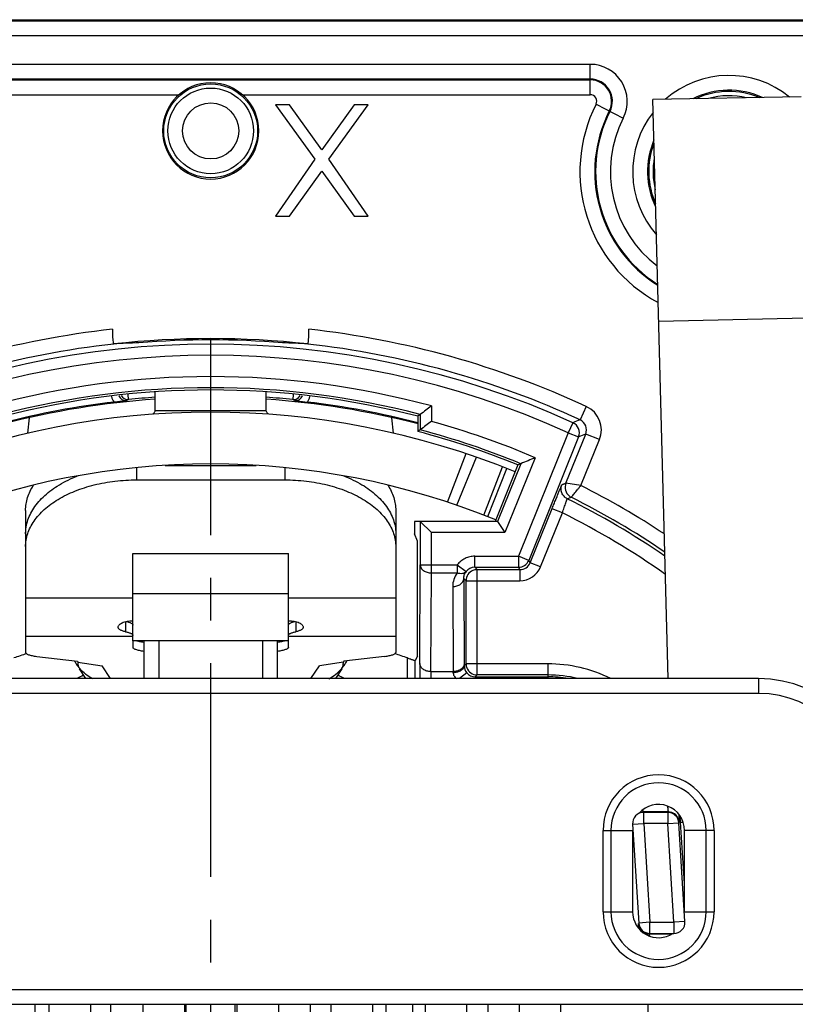
# Model space of a CAD drawing. Units: millimetres. Extents: x 0 to 420, y 0 to 297.
# Drawn here: x 339 to 370, y 227 to 266 of the extents above; entities that cross this region are included whole.
import ezdxf

# ---------------------------------------------------------------- set-up
doc = ezdxf.new("R2010")
doc.units = ezdxf.units.MM
doc.header["$LTSCALE"] = 23.1
doc.linetypes.add('CENTER', pattern=[0.6, 0.375, -0.075, 0.075, -0.075])
doc.layers.get('0').update_dxf_attribs({"linetype": 'CONTINUOUS'})
for name, color, linetype in [('AUSFORMSCHRAEGEN', 7, 'CONTINUOUS'), ('BEZUGSACHSEN', 7, 'CONTINUOUS'), ('FASEN', 7, 'CONTINUOUS'), ('NONE', 7, 'CONTINUOUS'), ('RUNDUNGEN', 7, 'CONTINUOUS'), ('ZEICHNUNGSBEMASSUNGEN', 7, 'CONTINUOUS')]:
    doc.layers.add(name, color=color, linetype=linetype)
doc.styles.get("Standard").update_dxf_attribs({"font": 'txt', "width": 0.7})
doc.dimstyles.new('DIMSTYLE_6', dxfattribs={"dimtxt": 3.5, "dimasz": 3.5, "dimexe": 1.5, "dimexo": 0, "dimgap": 0.875, "dimtad": 1, "dimdec": 3, "dimlfac": 0.333333, "dimdsep": 46, "dimtxsty": 'STANDARD', "dimblk": '_FILLED', "dimblk1": '_FILLED', "dimblk2": '_FILLED', "dimcen": 0.09, "dimclrt": 5, "dimadec": 0, "dimazin": 0, "dimtp": 0.2, "dimtm": 0.2, "dimtfac": 1, "dimtdec": 3, "dimtofl": 0, "dimtmove": 0, "dimatfit": 3, "dimldrblk": '_FILLED', "dimfxl": 1, "dimtolj": 1, "dimarcsym": 0})

# ---------------------------------------------------------------- blocks, each defined once
blk = doc.blocks.new('_FILLED')
at = {"color": 0, "linetype": 'BYBLOCK'}
blk.add_solid([(0, 0), (-1, 0.125), (-1, -0.125)], dxfattribs=at)
blk = doc.blocks.new('*D33')
at = {"layer": 'ZEICHNUNGSBEMASSUNGEN', "color": 2, "linetype": 'CONTINUOUS'}
for p, q in [((308.538, 188.186), (308.538, 281.29)), ((383.838, 247.586), (383.838, 281.29)), ((308.538, 279.79), (346.188, 279.79)), ((383.838, 279.79), (346.188, 279.79))]:
    blk.add_line(p, q, dxfattribs=at)
at = {"layer": 'ZEICHNUNGSBEMASSUNGEN', "color": 2, "linetype": 'CONTINUOUS', "xscale": 3.5, "yscale": 3.5, "zscale": 3.5, "rotation": 180}
blk.add_blockref('_FILLED', (308.538, 279.79), dxfattribs=at)
at = {"layer": 'ZEICHNUNGSBEMASSUNGEN', "color": 2, "linetype": 'CONTINUOUS', "xscale": 3.5, "yscale": 3.5, "zscale": 3.5}
blk.add_blockref('_FILLED', (383.838, 279.79), dxfattribs=at)
at = {"layer": 'ZEICHNUNGSBEMASSUNGEN', "color": 5, "linetype": 'CONTINUOUS', "insert": (346.188, 284.195), "char_height": 3.5, "width": 39, "attachment_point": 2, "line_spacing_factor": 0.9}
blk.add_mtext('\\Q15.0;25,1{\\Ftxt.shx;\\W1.000000;\\H3.500000; }[.988]', dxfattribs=at)

msp = doc.modelspace()

# ---------------------------------------------------------------- linework, layer by layer
at = {"color": 7, "linetype": 'CONTINUOUS'}
for p, q in [((348.9628, 263.0359), (350.5565, 260.8338)), ((349.5253, 263.0359), (348.9628, 263.0359)), ((350.8378, 261.2168), (349.5253, 263.0359)), ((352.1503, 263.0359), (350.8378, 261.2168)), ((351.119, 260.8338), (352.7128, 263.0359)), ((352.7128, 263.0359), (352.1503, 263.0359)), ((350.5565, 260.8338), (348.9628, 258.5359)), ((352.7128, 258.5359), (351.119, 260.8338)), ((349.5253, 258.5359), (350.8378, 260.355)), ((350.8378, 260.355), (352.1503, 258.5359)), ((348.9628, 258.5359), (349.5253, 258.5359)), ((352.1503, 258.5359), (352.7128, 258.5359)), ((344.4959, 248.4243), (348.1796, 248.4243)), ((343.3378, 247.8427), (349.3378, 247.8427)), ((338.8378, 246.5995), (338.8378, 241.49)), ((353.8378, 246.5995), (353.8378, 241.49)), ((343.1878, 241.3207), (343.1878, 244.8543)), ((349.4878, 241.3207), (349.4878, 244.8543)), ((349.4878, 241.3207), (343.1878, 241.3207)), ((343.6378, 239.7859), (343.6378, 241.3207)), ((344.2378, 241.3207), (344.2378, 239.7859)), ((348.4378, 241.3207), (348.4378, 239.7859)), ((349.0378, 241.3207), (349.0378, 239.7859)), ((340.9041, 240.3589), (340.9029, 240.3607)), ((340.9378, 240.4894), (340.9598, 240.4561)), ((351.7378, 240.4895), (351.7156, 240.4561)), ((351.7726, 240.3607), (351.7714, 240.3589)), ((341.2834, 239.7859), (341.019, 240.1854)), ((351.6565, 240.1853), (351.3921, 239.7859))]:
    msp.add_line(p, q, dxfattribs=at)
at = {"color": 9, "linetype": 'CONTINUOUS'}
for p, q in [((344.0878, 250.6482), (348.5878, 250.6482)), ((343.3378, 248.3218), (343.3378, 247.8427)), ((349.3378, 248.3218), (349.3378, 247.8427)), ((343.1878, 244.8543), (349.4878, 244.8543)), ((343.1878, 243.0517), (338.8378, 243.0517)), ((343.1878, 243.242), (349.4878, 243.242)), ((353.8378, 243.0517), (349.4878, 243.0517)), ((342.8878, 242.0959), (342.8878, 241.6872)), ((349.7878, 242.0959), (349.7878, 241.6872)), ((343.1878, 241.49), (338.8378, 241.49)), ((353.8378, 241.49), (349.4878, 241.49)), ((340.9598, 240.4561), (341.9345, 240.3025)), ((342.2765, 239.7859), (341.9345, 240.3025)), ((350.399, 239.7859), (350.741, 240.3025)), ((351.7156, 240.4561), (350.741, 240.3025))]:
    msp.add_line(p, q, dxfattribs=at)
at = {"color": 7, "linetype": 'CONTINUOUS'}
for centre, radius, start, end in [((342.8835, 242.9834), 5.3783, 110.92103, 112.35794), ((349.7788, 242.9501), 5.4141, 67.68351, 69.07435), ((342.337, 241.3107), 1.7202, 207.98419, 208.24307), ((342.3418, 241.3134), 1.7257, 208.24654, 213.5078), ((342.3434, 241.3145), 1.7276, 213.50793, 220.50023), ((344.4033, 240.7221), 3.4538, 184.41676, 184.80539), ((350.3321, 241.3145), 1.7276, 319.49631, 326.49206), ((348.2708, 240.7221), 3.4551, 355.19596, 355.58547), ((350.3337, 241.3134), 1.7257, 326.49219, 331.7507), ((350.3385, 241.3107), 1.7202, 331.75417, 332.02087)]:
    msp.add_arc(centre, radius, start, end, dxfattribs=at)
for points, knots in [([(338.8378, 245.1345), (338.8378, 245.2232), (338.8526, 245.4026), (338.9184, 245.6677), (339.0273, 245.9273), (339.1777, 246.1785), (339.3682, 246.4192), (339.6804, 246.731), (340.1645, 247.079), (340.8482, 247.4111), (341.6247, 247.6573), (342.4648, 247.8087), (343.0446, 247.8427), (343.3378, 247.8427)], [0, 0, 0, 0, 0.0463427, 0.0935018, 0.1421221, 0.1927969, 0.2459932, 0.3020031, 0.4228194, 0.5552255, 0.6975028, 0.846895, 1, 1, 1, 1]), ([(338.8911, 246.0792), (338.9153, 246.175), (338.9807, 246.3663), (339.1242, 246.6406), (339.3128, 246.9038), (339.6291, 247.2448), (340.1305, 247.6251), (340.5901, 247.8556), (340.8377, 247.9574)], [0, 0, 0, 0, 0.1058244, 0.2156554, 0.3306971, 0.4517575, 0.7130573, 1, 1, 1, 1]), ([(349.3378, 247.8427), (349.6309, 247.8427), (350.2107, 247.8087), (351.0508, 247.6573), (351.8273, 247.4111), (352.511, 247.079), (352.9951, 246.731), (353.3073, 246.4192), (353.4978, 246.1785), (353.6482, 245.9273), (353.7571, 245.6677), (353.8229, 245.4026), (353.8378, 245.2232), (353.8378, 245.1345)], [0, 0, 0, 0, 0.153105, 0.3024972, 0.4447745, 0.5771806, 0.6979969, 0.7540068, 0.8072031, 0.8578779, 0.9064982, 0.9536573, 1, 1, 1, 1]), ([(351.8346, 247.9587), (352.0826, 247.8569), (352.5429, 247.6264), (353.0452, 247.2459), (353.3621, 246.9046), (353.5509, 246.6412), (353.6947, 246.3666), (353.7602, 246.1751), (353.7844, 246.0792)], [0, 0, 0, 0, 0.2869719, 0.5482867, 0.6693455, 0.7843789, 0.8941951, 1, 1, 1, 1]), ([(338.8378, 245.6538), (338.8378, 245.6894), (338.8422, 245.8325), (338.8648, 245.975), (338.8911, 246.0792)], [0, 0, 0, 0, 0.2485026, 1, 1, 1, 1]), ([(353.7844, 246.0792), (353.7932, 246.0442), (353.824, 245.9044), (353.8378, 245.7608), (353.8378, 245.6538)], [0, 0, 0, 0, 0.2524918, 1, 1, 1, 1]), ([(342.5881, 241.8747), (342.5881, 241.8901), (342.5968, 241.9239), (342.6311, 241.9697), (342.6848, 242.0128), (342.7569, 242.0526), (342.8464, 242.087), (342.951, 242.1134), (343.0664, 242.1304), (343.1468, 242.1344), (343.1878, 242.1344)], [0, 0, 0, 0, 0.0661022, 0.1449686, 0.2425633, 0.3605036, 0.4983302, 0.6542391, 0.8237228, 1, 1, 1, 1]), ([(342.8878, 241.6872), (342.8445, 241.6953), (342.7834, 241.7103), (342.7098, 241.7391), (342.6663, 241.7619), (342.6318, 241.7869), (342.6068, 241.8143), (342.5915, 241.8438), (342.5881, 241.8647), (342.5881, 241.8747)], [0, 0, 0, 0, 0.3497645, 0.4980602, 0.6276452, 0.739303, 0.8352874, 0.9201147, 1, 1, 1, 1]), ([(342.9213, 242.1051), (342.9341, 242.1022), (342.9809, 242.0906), (343.0269, 242.0759), (343.0594, 242.0625)], [0, 0, 0, 0, 0.2719738, 1, 1, 1, 1]), ([(343.0594, 242.0625), (343.0673, 242.0593), (343.095, 242.0472), (343.1219, 242.0326), (343.1396, 242.0199)], [0, 0, 0, 0, 0.2807386, 1, 1, 1, 1]), ([(343.1396, 242.0199), (343.1469, 242.0147), (343.1686, 241.9974), (343.1878, 241.9709), (343.1878, 241.9516)], [0, 0, 0, 0, 0.3172785, 1, 1, 1, 1]), ([(349.4878, 242.1344), (349.5287, 242.1344), (349.6091, 242.1304), (349.7245, 242.1134), (349.8291, 242.087), (349.9186, 242.0526), (349.9907, 242.0128), (350.0444, 241.9697), (350.0787, 241.9239), (350.0874, 241.8901), (350.0874, 241.8747)], [0, 0, 0, 0, 0.1762772, 0.3457609, 0.5016698, 0.6394964, 0.7574367, 0.8550314, 0.9338978, 1, 1, 1, 1]), ([(349.4878, 241.9516), (349.4878, 241.9573), (349.491, 241.9732), (349.5076, 241.9975), (349.5254, 242.0124), (349.5359, 242.0199)], [0, 0, 0, 0, 0.1981777, 0.5495499, 1, 1, 1, 1]), ([(349.5359, 242.0199), (349.5413, 242.0238), (349.5667, 242.0405), (349.5942, 242.0535), (349.6161, 242.0625)], [0, 0, 0, 0, 0.2193112, 1, 1, 1, 1]), ([(349.6161, 242.0625), (349.6262, 242.0667), (349.6713, 242.0838), (349.7179, 242.0968), (349.7542, 242.1051)], [0, 0, 0, 0, 0.2270617, 1, 1, 1, 1]), ([(350.0874, 241.8747), (350.0874, 241.8647), (350.0841, 241.8438), (350.0687, 241.8143), (350.0437, 241.7869), (350.0092, 241.7619), (349.9657, 241.7391), (349.8921, 241.7103), (349.831, 241.6953), (349.7878, 241.6872)], [0, 0, 0, 0, 0.0798853, 0.1647126, 0.260697, 0.3723548, 0.5019398, 0.6502355, 1, 1, 1, 1]), ([(342.8878, 241.6872), (342.9296, 241.6793), (342.9891, 241.6652), (343.0618, 241.64), (343.1055, 241.6208), (343.1404, 241.6006), (343.1663, 241.5799), (343.1831, 241.5589), (343.1878, 241.5432), (343.1878, 241.5362)], [0, 0, 0, 0, 0.3647089, 0.5212718, 0.6576814, 0.7724382, 0.8658051, 0.9398196, 1, 1, 1, 1]), ([(349.4878, 241.5362), (349.4878, 241.5432), (349.4924, 241.5589), (349.5092, 241.5799), (349.5351, 241.6006), (349.57, 241.6208), (349.6137, 241.64), (349.6864, 241.6652), (349.7459, 241.6793), (349.7878, 241.6872)], [0, 0, 0, 0, 0.0601804, 0.1341949, 0.2275618, 0.3423186, 0.4787282, 0.6352911, 1, 1, 1, 1]), ([(341.0297, 240.1925), (341.0279, 240.2008), (341.0246, 240.2137), (341.0166, 240.2269), (341.01, 240.2321), (341.0056, 240.2349), (341.001, 240.2383), (340.9965, 240.2431), (340.992, 240.2503), (340.985, 240.2664), (340.9772, 240.2991), (340.9686, 240.3571), (340.9641, 240.4042), (340.9617, 240.4328)], [0, 0, 0, 0, 0.0995749, 0.1551497, 0.1760412, 0.1960423, 0.2171718, 0.2418341, 0.2732982, 0.3153517, 0.4464794, 0.6651493, 1, 1, 1, 1]), ([(351.6457, 240.1924), (351.6476, 240.2007), (351.6508, 240.2137), (351.6589, 240.2269), (351.6654, 240.232), (351.6698, 240.2349), (351.6744, 240.2382), (351.6789, 240.2431), (351.6834, 240.2502), (351.6904, 240.2663), (351.6982, 240.2991), (351.7068, 240.357), (351.7113, 240.4042), (351.7137, 240.4327)], [0, 0, 0, 0, 0.0996037, 0.1552058, 0.1761052, 0.1961117, 0.2172466, 0.2419154, 0.2733863, 0.3154449, 0.4465704, 0.6652122, 1, 1, 1, 1])]:
    msp.add_open_spline(points, degree=3, knots=knots, dxfattribs=at)
at = {"color": 3, "linetype": 'CONTINUOUS'}
for points, knots in [([(338.8378, 246.5995), (338.8378, 246.6878), (338.8517, 246.8662), (338.9141, 247.1303), (339.0172, 247.389), (339.1103, 247.553), (339.1627, 247.6331)], [0, 0, 0, 0, 0.2414466, 0.4866148, 0.738522, 1, 1, 1, 1]), ([(353.5128, 247.6331), (353.5652, 247.553), (353.6583, 247.389), (353.7614, 247.1303), (353.8238, 246.8662), (353.8378, 246.6878), (353.8378, 246.5995)], [0, 0, 0, 0, 0.2614781, 0.5133853, 0.7585535, 1, 1, 1, 1])]:
    msp.add_open_spline(points, degree=3, knots=knots, dxfattribs=at)
at = {"color": 9, "linetype": 'CONTINUOUS'}
for points, knots in [([(341.549, 239.7836), (341.4503, 239.8341), (341.2626, 239.9544), (341.1016, 240.1085), (341.0297, 240.1925)], [0, 0, 0, 0, 0.5008692, 1, 1, 1, 1]), ([(351.1265, 239.7836), (351.2252, 239.8341), (351.4128, 239.9544), (351.5739, 240.1085), (351.6457, 240.1924)], [0, 0, 0, 0, 0.500869, 1, 1, 1, 1])]:
    msp.add_open_spline(points, degree=3, knots=knots, dxfattribs=at)
at = {"layer": 'AUSFORMSCHRAEGEN', "color": 7, "linetype": 'CONTINUOUS'}
for p, q in [((370.2596, 263.3611), (364.2602, 263.2563)), ((364.8748, 239.7859), (364.2602, 263.2563)), ((370.4944, 254.3948), (364.4958, 254.2594)), ((354.7378, 250.419), (354.7378, 249.7989)), ((358.7878, 248.4473), (357.8606, 246.1525)), ((354.5951, 246.1525), (354.5951, 245.6553)), ((354.7181, 245.3613), (354.5951, 245.6553)), ((354.7181, 240.6951), (354.7181, 245.3613))]:
    msp.add_line(p, q, dxfattribs=at)
for centre, radius, start, end in [((367.3378, 260.3359), 3.2475, 67.32847, 114.47955), ((367.3378, 260.3359), 3.2475, 159.19657, 203.84125), ((346.3378, 217.8859), 35.6285, 85.32083, 94.67917), ((346.3378, 217.8859), 33.6, 75.52249, 104.47751), ((346.3378, 217.8859), 33, 67.83515, 75.25335)]:
    msp.add_arc(centre, radius, start, end, dxfattribs=at)
at = {"layer": 'BEZUGSACHSEN', "color": 7, "linetype": 'CENTER'}
msp.add_line((346.3378, 217.8859), (346.3378, 253.5859), dxfattribs=at)
at = {"layer": 'BEZUGSACHSEN', "color": 7, "linetype": 'CONTINUOUS'}
for p, q in [((339.7828, 226.5859), (339.7828, 170.9359)), ((341.4628, 226.5859), (341.4628, 170.9359)), ((343.5928, 226.5859), (343.5928, 170.9359)), ((345.2728, 226.5859), (345.2728, 170.9359)), ((347.4028, 226.5859), (347.4028, 170.9359)), ((349.0828, 226.5859), (349.0828, 170.9359)), ((351.2128, 226.5859), (351.2128, 170.9359)), ((352.8928, 226.5859), (352.8928, 170.9359)), ((355.0228, 226.5859), (355.0228, 170.9359)), ((356.7028, 226.5859), (356.7028, 170.9359)), ((358.8328, 226.5859), (358.8328, 170.9359)), ((360.5128, 226.5859), (360.5128, 170.9359))]:
    msp.add_line(p, q, dxfattribs=at)
for centre, radius, start, end in [((367.3378, 260.3359), 3.075, 76.56658, 105.60876), ((346.3378, 261.9859), 1.95, 180, 360), ((367.3378, 260.3359), 3.075, 169.36201, 193.90309)]:
    msp.add_arc(centre, radius, start, end, dxfattribs=at)
at = {"layer": 'FASEN', "color": 7, "linetype": 'CONTINUOUS'}
for p, q in [((362.2378, 230.3359), (362.2378, 233.6359)), ((366.7378, 233.6359), (366.7378, 230.3359))]:
    msp.add_line(p, q, dxfattribs=at)
for centre, start, end in [((364.4878, 233.6359), 0, 180), ((364.4878, 230.3359), 180, 360)]:
    msp.add_arc(centre, 2.25, start, end, dxfattribs=at)
at = {"layer": 'NONE', "color": 7, "linetype": 'CONTINUOUS'}
for p, q in [((339.2278, 223.4806), (339.2278, 226.5859)), ((342.2878, 223.4806), (342.2878, 226.5859)), ((345.3478, 223.4806), (345.3478, 226.5859)), ((347.3278, 223.4806), (347.3278, 226.5859)), ((350.3878, 223.4806), (350.3878, 226.5859)), ((353.4478, 223.4806), (353.4478, 226.5859)), ((354.5278, 223.4806), (354.5278, 226.5859)), ((357.5878, 223.4806), (357.5878, 226.5859))]:
    msp.add_line(p, q, dxfattribs=at)
at = {"layer": 'RUNDUNGEN', "color": 7, "linetype": 'CONTINUOUS'}
for p, q in [((319.9378, 266.4859), (375.3587, 266.4859)), ((319.9731, 266.4505), (375.3339, 266.4505)), ((361.7193, 264.0833), (330.9562, 264.0833)), ((330.9562, 264.0505), (361.7193, 264.0505)), ((344.0878, 250.6482), (344.0878, 251.3911)), ((348.5878, 250.6482), (348.5878, 251.3911)), ((338.9263, 249.7349), (338.993, 250.3569)), ((353.7492, 249.7349), (353.6825, 250.3569)), ((354.8294, 250.4899), (354.7378, 250.419)), ((354.8294, 250.4899), (354.8294, 249.8695)), ((354.8294, 249.8695), (354.7378, 249.7989)), ((361.2469, 249.5817), (359.2256, 244.5788)), ((360.7322, 247.7085), (361.5354, 249.6965)), ((357.5676, 246.3508), (358.3383, 248.3043)), ((358.9069, 248.4975), (357.9594, 246.1525)), ((358.9069, 248.4975), (358.7878, 248.4473)), ((359.3118, 244.544), (360.1762, 246.6835)), ((357.9594, 246.1525), (354.5951, 246.1525)), ((354.8327, 246.1525), (354.8327, 244.3959)), ((355.2827, 245.7025), (354.8327, 246.1525)), ((357.9594, 246.1525), (358.263, 245.7025)), ((354.8143, 240.3956), (354.8327, 244.3959)), ((357.0428, 244.2974), (358.8083, 244.2974)), ((359.2883, 244.4859), (359.3118, 244.544)), ((356.5954, 243.8449), (356.6112, 240.3956)), ((357.1358, 244.2044), (358.871, 244.2044)), ((356.6858, 240.3839), (356.6858, 243.7545)), ((357.1358, 243.7545), (358.871, 243.7545)), ((338.8378, 241.49), (338.8378, 240.8495)), ((353.8378, 241.49), (353.8378, 240.8495)), ((343.1878, 241.3207), (343.1878, 241.0533)), ((349.4878, 241.0533), (349.4878, 241.3207)), ((339.2878, 240.6875), (340.9378, 240.4894)), ((353.3876, 240.6875), (351.7378, 240.4895)), ((354.7181, 240.6951), (354.6173, 240.5173)), ((354.6173, 239.7859), (354.6173, 240.5173)), ((357.0625, 239.8606), (359.9935, 239.8606)), ((359.9935, 239.9339), (357.1358, 239.9339)), ((368.5378, 239.7859), (324.1378, 239.7859)), ((364.8757, 234.3817), (363.8659, 234.3817)), ((364.8584, 234.3634), (363.8854, 234.3634)), ((363.4363, 233.8853), (363.6866, 229.8804)), ((365.5579, 229.9365), (365.3076, 233.9414)), ((365.3822, 233.9652), (365.367, 234.2095)), ((365.5378, 231.4757), (365.3822, 233.9652)), ((363.4378, 233.6359), (363.4378, 230.3359)), ((365.5378, 230.3359), (365.5378, 233.6359)), ((364.1179, 229.4394), (365.0313, 229.4394)), ((364.1357, 229.4584), (365.1087, 229.4584)), ((319.9378, 226.5859), (372.7378, 226.5859)), ((364.0664, 226.1262), (364.0664, 226.5859))]:
    msp.add_line(p, q, dxfattribs=at)
at = {"layer": 'RUNDUNGEN', "color": 9, "linetype": 'CONTINUOUS'}
for p, q in [((319.9731, 265.8506), (375.3339, 265.8506)), ((361.7193, 264.6833), (330.9562, 264.6833)), ((361.7193, 263.4506), (361.7193, 264.6833)), ((330.9562, 263.4506), (345.0504, 263.4506)), ((347.6251, 263.4506), (361.7193, 263.4506)), ((361.9553, 263.0662), (363.0547, 262.5085)), ((343.0096, 251.0982), (342.9897, 251.3006)), ((349.6862, 251.3005), (349.6659, 251.0982)), ((355.2794, 250.8358), (355.2794, 250.2137)), ((361.5587, 250.8181), (361.3069, 250.2735)), ((361.016, 250.1599), (360.8297, 249.7503)), ((360.8296, 249.7501), (358.8083, 244.7474)), ((360.8297, 249.7503), (361.2469, 249.5817)), ((361.3407, 247.6128), (362.0917, 249.4717)), ((362.0917, 249.4717), (361.5354, 249.6965)), ((355.9318, 246.943), (356.6857, 248.9054)), ((356.3189, 246.8123), (357.1029, 248.7631)), ((359.4906, 248.7411), (358.263, 245.7025)), ((357.4102, 246.4124), (358.1684, 248.3707)), ((361.3403, 247.612), (360.7322, 247.7085)), ((360.788, 247.0753), (360.9484, 247.1374)), ((360.5891, 246.5042), (360.1719, 246.6727)), ((359.7055, 244.3173), (360.5891, 246.5042)), ((355.2827, 244.0694), (355.2827, 245.7025)), ((358.263, 245.7025), (355.2827, 245.7025)), ((357.0428, 244.2974), (357.0428, 244.7474)), ((357.0428, 244.7474), (358.8083, 244.7474)), ((358.8083, 244.7474), (358.8083, 244.2974)), ((359.2256, 244.5788), (358.8083, 244.7474)), ((354.8327, 244.3959), (356.3299, 244.3959)), ((356.3293, 244.3959), (356.3293, 244.0694)), ((356.3293, 244.3959), (356.6861, 244.1217)), ((357.0428, 244.2974), (357.1358, 244.2044)), ((358.871, 244.2044), (358.8083, 244.2974)), ((359.2883, 244.4859), (359.2256, 244.5788)), ((359.7055, 244.3173), (359.2883, 244.4859)), ((355.2642, 240.069), (355.2827, 244.0694)), ((355.2827, 244.0694), (356.3294, 244.0694)), ((356.5954, 243.8449), (356.6858, 243.7545)), ((357.1358, 239.9339), (357.1358, 244.2044)), ((358.871, 244.2044), (358.871, 243.7584)), ((356.1454, 243.5183), (356.1613, 240.069)), ((356.6858, 243.7545), (357.1358, 243.7545)), ((354.3173, 239.7859), (354.3173, 240.6221)), ((356.6112, 240.3956), (356.6116, 240.3097)), ((356.6116, 240.3097), (356.6858, 240.3839)), ((359.9935, 240.3839), (356.6858, 240.3839)), ((359.9935, 240.3839), (359.9935, 239.7859)), ((355.2642, 240.069), (356.1613, 240.069)), ((356.7135, 240.0265), (356.4179, 239.7859)), ((357.0625, 239.8606), (357.1358, 239.9339)), ((357.0625, 239.7859), (357.0625, 239.8606)), ((368.5378, 239.7859), (368.5378, 239.1859)), ((368.5378, 239.1859), (324.1378, 239.1859)), ((363.8854, 233.9134), (363.8854, 234.3634)), ((364.8584, 234.3634), (364.8584, 233.9134)), ((365.3073, 234.2871), (365.311, 234.2243)), ((363.4363, 233.8853), (363.8854, 233.9134)), ((364.8584, 233.9134), (363.8854, 233.9134)), ((363.8854, 233.9134), (364.1357, 229.9084)), ((364.8584, 233.9134), (365.3076, 233.9414)), ((365.1087, 229.9084), (364.8584, 233.9134)), ((365.3822, 233.9652), (365.4805, 233.9713)), ((362.2378, 233.6359), (363.4378, 233.6359)), ((362.5591, 233.6359), (362.5591, 230.3359)), ((366.7378, 233.6359), (365.5378, 233.6359)), ((366.4164, 230.3359), (366.4164, 233.6359)), ((362.2378, 230.3359), (363.4378, 230.3359)), ((365.5378, 230.3359), (366.7378, 230.3359)), ((364.1357, 229.9084), (363.6866, 229.8804)), ((364.1357, 229.9084), (365.1087, 229.9084)), ((364.1357, 229.4584), (364.1357, 229.9084)), ((365.5579, 229.9365), (365.1087, 229.9084)), ((365.1087, 229.9084), (365.1087, 229.4584)), ((363.6708, 229.6796), (363.678, 229.6796)), ((319.3378, 227.1859), (373.3378, 227.1859))]:
    msp.add_line(p, q, dxfattribs=at)
for radius in [1.9021, 1.7355, 1.1377]:
    msp.add_circle((346.3378, 261.9859), radius, dxfattribs=at)
for centre, radius, start, end in [((361.7193, 263.1859), 1.4974, 333.10345, 90), ((367.3378, 260.3359), 3.8974, 50.85843, 131.23764), ((361.7193, 263.1859), 0.2647, 333.10345, 90), ((367.3378, 260.3359), 6.0353, 153.10345, 241.65353), ((367.3378, 260.3359), 3.8974, 141.94805, 221.14916), ((367.3378, 260.3359), 4.8026, 153.10345, 232.77306), ((346.3378, 217.8859), 36.2796, 96.30227, 114.80586), ((346.3378, 217.8859), 36.2796, 65.19414, 83.69773), ((346.3378, 217.8859), 35.0051, 65.54399, 114.45612), ((346.3378, 217.8859), 34.1416, 74.81727, 105.18273), ((342.8999, 251.3564), 0.5992, 193.64671, 216.86227), ((342.9, 251.3568), 0.2999, 200.17132, 275.99267), ((342.9801, 251.3968), 0.3001, 206.09814, 275.64671), ((362.2518, 213.0514), 42.6359, 116.82795, 116.94594), ((346.3378, 217.8859), 33.3786, 93.86533, 95.72236), ((346.3378, 217.8859), 33.3786, 84.27764, 86.13464), ((330.4237, 213.0514), 42.6359, 63.05406, 63.17206), ((349.7755, 251.3568), 0.2999, 264.00682, 339.82054), ((349.7754, 251.3565), 0.5995, 323.14014, 346.34744), ((361.118, 249.865), 1.0501, 338.00458, 65.18877), ((398.8775, 153.5789), 103.7372, 111.233549, 111.406076), ((361.1181, 249.865), 0.45, 338.00081, 65.19334), ((346.3378, 217.8859), 33.5416, 66.91253, 74.53896), ((398.9642, 155.1475), 101.6879, 111.596986, 111.771917), ((361.1494, 247.54), 0.4499, 157.99773, 232.78483), ((346.3378, 217.8859), 33.2974, 56.48854, 63.22035), ((361.15, 247.5404), 0.4507, 232.75038, 243.4156), ((346.3378, 217.8859), 31.9704, 54.7868, 63.52765), ((357.0428, 243.8475), 0.4499, 89.9927, 142.45469), ((358.8711, 244.6544), 0.4499, 269.99731, 337.99892), ((358.871, 244.6545), 0.9, 270.00046, 337.99929), ((357.0483, 243.5231), 0.9029, 142.76971, 180.30354), ((515.0417, 239.7704), 160.2287, 179.776434, 179.994406), ((357.0655, 240.3131), 0.454, 180.42541, 219.14636), ((359.9935, 234.5742), 5.8098, 63.90378, 90), ((346.3378, 228.6859), 12.3602, 114.61817, 116.08609), ((346.3378, 228.6859), 12.3602, 63.91734, 65.37647), ((394.192, 239.7615), 38.929, 179.54747, 179.96403), ((335.791, 239.8829), 20.3711, 0.40265, 0.52334), ((357.0624, 240.3105), 0.4499, 219.14201, 270.00615), ((368.5378, 234.9859), 4.2, 0, 90), ((364.4878, 233.6359), 1.9287, 0, 180), ((364.8753, 233.931), 0.4507, 79.17014, 89.95546), ((364.876, 233.9322), 0.4494, 46.77674, 79.23015), ((364.8757, 233.9317), 0.45, 3.57747, 46.78824), ((364.4878, 230.3359), 1.9287, 180, 360), ((364.1179, 229.8894), 0.45, 183.57747, 226.79004), ((363.9267, 229.6961), 0.2492, 183.79296, 187.12373), ((364.1175, 229.8889), 0.4494, 226.77855, 259.23097), ((364.1182, 229.8901), 0.4507, 259.17097, 269.95547), ((364.1131, 229.9437), 0.5771, 266.68895, 271.38875), ((364.0033, 229.3495), 0.125, 1.41325, 7.93282)]:
    msp.add_arc(centre, radius, start, end, dxfattribs=at)
at = {"layer": 'RUNDUNGEN', "color": 7, "linetype": 'CONTINUOUS'}
for centre, radius, start, end in [((346.3378, 261.9859), 1.95, 0, 180), ((361.7193, 263.1859), 0.8974, 333.10345, 90), ((361.7193, 263.1859), 0.8646, 333.10345, 90), ((367.3378, 260.3359), 3.2974, 65.59351, 116.34183), ((367.3378, 260.3359), 5.4354, 153.10345, 237.98455), ((367.3378, 260.3359), 5.4026, 153.10345, 237.76144), ((367.3378, 260.3359), 3.2974, 157.03995, 205.7555), ((346.3378, 217.8859), 35.6822, 83.67591, 96.32409), ((346.3378, 217.8859), 35.6796, 96.32425, 114.80586), ((346.3378, 217.8859), 35.4551, 65.54401, 114.45599), ((346.3378, 217.8859), 35.6796, 65.19414, 83.67575), ((346.3378, 217.8859), 33.6916, 75.40175, 104.59825), ((346.3378, 217.8859), 33.3, 93.87439, 104.61387), ((346.3378, 217.8859), 33.3, 75.38613, 86.12561), ((346.3378, 217.8859), 33.3419, 96.74721, 104.59252), ((346.3378, 217.8859), 33.3419, 75.40748, 83.25279), ((422.8021, 162.5453), 111.151, 127.407972, 127.700568), ((346.3378, 217.8859), 32.7, 67.83313, 112.16687), ((421.5993, 163.0579), 109.5192, 127.268787, 127.565197), ((346.3378, 217.8859), 33.0916, 67.67694, 75.13101), ((360.8295, 249.7502), 0.4501, 338.01676, 65.52725), ((395.6896, 161.1568), 94.7702, 112.455524, 112.837922), ((346.3378, 217.8859), 30.6, 67.82197, 112.17803), ((346.3378, 217.8859), 32.5704, 55.58235, 63.6622), ((346.3378, 217.8859), 32.6974, 55.74823, 63.45868), ((358.8084, 244.7473), 0.4499, 269.99123, 338.00877), ((357.1357, 243.7546), 0.4499, 112.60233, 179.95738), ((357.1364, 243.7516), 0.4528, 90.07279, 112.53174), ((346.3378, 217.8859), 24.0958, 108.0409, 109.33921), ((346.3378, 217.8859), 24.0958, 70.66079, 71.95917), ((357.1366, 240.3843), 0.4508, 180.05101, 191.32933), ((357.1356, 240.3837), 0.4497, 191.27324, 261.60682), ((357.136, 240.3826), 0.4487, 261.52995, 269.96974), ((359.9935, 234.5742), 5.3598, 76.68553, 90), ((359.9935, 234.5742), 5.2865, 80.85706, 90), ((368.5378, 234.9859), 4.8, 0, 90), ((364.4878, 233.6359), 1.05, 0, 139.09091), ((363.8854, 233.9134), 0.45, 90.00141, 183.57492), ((364.8584, 233.9134), 0.45, 3.57755, 89.99878), ((364.4878, 230.3359), 1.05, 180, 303.26), ((364.1358, 229.9084), 0.45, 183.57755, 269.99878), ((365.1087, 229.9084), 0.45, 270.00141, 3.57492), ((363.4027, 229.6656), 0.2756, 1.02386, 2.90887)]:
    msp.add_arc(centre, radius, start, end, dxfattribs=at)
for centre, start_param, end_param in [((344.5637, 217.8859), 1.602634, 1.6314481), ((348.1118, 217.8859), 1.5101446, 1.5389587)]:
    msp.add_ellipse(centre, major_axis=(35.5721, 0), ratio=0.9987556, start_param=start_param, end_param=end_param, dxfattribs=at)
for points, knots in [([(342.3552, 253.9462), (342.3552, 253.9227), (342.3557, 253.8315), (342.3579, 253.7404), (342.3609, 253.6728)], [0, 0, 0, 0, 0.2583355, 1, 1, 1, 1]), ([(350.3146, 253.6728), (350.3155, 253.6945), (350.319, 253.7856), (350.3203, 253.8768), (350.3203, 253.9462)], [0, 0, 0, 0, 0.2376806, 1, 1, 1, 1]), ([(342.3609, 253.6728), (342.3629, 253.628), (342.3676, 253.5486), (342.3764, 253.4566), (342.3856, 253.4004), (342.3912, 253.3756), (342.3964, 253.361), (342.4, 253.3533), (342.4045, 253.3482), (342.4075, 253.3484)], [0, 0, 0, 0, 0.4055915, 0.7196843, 0.8348861, 0.9196029, 0.950278, 0.9733734, 1, 1, 1, 1]), ([(350.268, 253.3484), (350.271, 253.3482), (350.2755, 253.3533), (350.2791, 253.361), (350.2843, 253.3756), (350.2899, 253.4004), (350.2991, 253.4566), (350.3079, 253.5486), (350.3126, 253.628), (350.3146, 253.6728)], [0, 0, 0, 0, 0.0266266, 0.049722, 0.0803971, 0.1651139, 0.2803157, 0.5944085, 1, 1, 1, 1]), ([(342.4204, 250.9969), (342.47, 251.0027), (342.6403, 251.023), (342.8106, 251.0439), (342.9313, 251.0585)], [0, 0, 0, 0, 0.2909934, 1, 1, 1, 1]), ([(349.7442, 251.0585), (349.7804, 251.0541), (349.9506, 251.0334), (350.1209, 251.0127), (350.2551, 250.9969)], [0, 0, 0, 0, 0.2125771, 1, 1, 1, 1]), ([(344.0041, 250.5025), (344.0047, 250.5026), (344.0063, 250.5045), (344.009, 250.5076), (344.0129, 250.5131), (344.0179, 250.52), (344.0237, 250.5284), (344.033, 250.5416), (344.0509, 250.5673), (344.0702, 250.5974), (344.084, 250.6275), (344.0878, 250.6419), (344.0878, 250.6482)], [0, 0, 0, 0, 0.012158, 0.0384879, 0.0778119, 0.1286066, 0.1892983, 0.2582831, 0.4139012, 0.7435914, 0.8878584, 1, 1, 1, 1]), ([(348.6712, 250.5028), (348.6705, 250.5029), (348.6688, 250.5053), (348.6657, 250.5087), (348.6613, 250.5149), (348.6559, 250.5225), (348.6497, 250.5314), (348.6403, 250.5447), (348.6229, 250.5698), (348.6044, 250.5992), (348.5913, 250.6282), (348.5878, 250.6421), (348.5878, 250.6482)], [0, 0, 0, 0, 0.0136391, 0.0440501, 0.0887249, 0.1448615, 0.2096176, 0.2804392, 0.4341848, 0.7519119, 0.8912348, 1, 1, 1, 1]), ([(343.6378, 240.8913), (343.605, 240.8952), (343.5427, 240.9038), (343.4545, 240.9196), (343.3772, 240.9377), (343.3118, 240.9575), (343.2594, 240.9789), (343.2249, 240.9988), (343.2053, 241.0159), (343.1928, 241.0311), (343.1878, 241.0448), (343.1878, 241.0533)], [0, 0, 0, 0, 0.198858, 0.379951, 0.5404833, 0.6783472, 0.7920439, 0.8813737, 0.9174402, 0.9484978, 1, 1, 1, 1]), ([(343.6378, 241.2541), (343.5801, 241.2616), (343.476, 241.2785), (343.3736, 241.3048), (343.3291, 241.3205)], [0, 0, 0, 0, 0.5521078, 1, 1, 1, 1]), ([(349.3464, 241.3205), (349.3019, 241.3048), (349.1995, 241.2785), (349.0954, 241.2616), (349.0378, 241.2541)], [0, 0, 0, 0, 0.4478922, 1, 1, 1, 1]), ([(349.4878, 241.0533), (349.4878, 241.0448), (349.4827, 241.0311), (349.4702, 241.0159), (349.4506, 240.9988), (349.4161, 240.9789), (349.3637, 240.9575), (349.2983, 240.9377), (349.221, 240.9196), (349.1328, 240.9038), (349.0705, 240.8952), (349.0378, 240.8913)], [0, 0, 0, 0, 0.0515022, 0.0825598, 0.1186263, 0.2079561, 0.3216528, 0.4595167, 0.620049, 0.801142, 1, 1, 1, 1]), ([(338.8378, 240.8495), (338.8378, 240.841), (338.8428, 240.8273), (338.8553, 240.8121), (338.8749, 240.795), (338.9094, 240.7751), (338.9618, 240.7537), (339.0272, 240.7338), (339.1046, 240.7158), (339.1927, 240.6999), (339.2551, 240.6914), (339.2878, 240.6875)], [0, 0, 0, 0, 0.0515012, 0.0825585, 0.1186272, 0.207968, 0.321653, 0.4594719, 0.6200495, 0.8013123, 1, 1, 1, 1]), ([(353.3876, 240.6875), (353.4202, 240.6914), (353.4826, 240.7), (353.5708, 240.7158), (353.6483, 240.7338), (353.7137, 240.7537), (353.766, 240.7751), (353.8006, 240.795), (353.8202, 240.8121), (353.8327, 240.8273), (353.8378, 240.841), (353.8378, 240.8495)], [0, 0, 0, 0, 0.1986859, 0.3799504, 0.5405313, 0.6783538, 0.7920415, 0.8813827, 0.9174503, 0.9485056, 1, 1, 1, 1]), ([(354.3173, 240.6221), (354.3362, 240.6154), (354.3734, 240.6024), (354.4277, 240.5832), (354.4783, 240.5654), (354.5173, 240.5516), (354.5452, 240.5418), (354.5632, 240.5355), (354.5788, 240.53), (354.5919, 240.5255), (354.6023, 240.5219), (354.6093, 240.5196), (354.6134, 240.5184), (354.6155, 240.5176), (354.6165, 240.5175), (354.6172, 240.5172), (354.6173, 240.5173)], [0, 0, 0, 0, 0.1889554, 0.3725194, 0.5435434, 0.695652, 0.7627069, 0.8227726, 0.87513, 0.9190605, 0.9538783, 0.9791604, 0.9881342, 0.9946158, 0.9985731, 1, 1, 1, 1]), ([(363.678, 229.6796), (363.6772, 229.6932), (363.6758, 229.719), (363.6737, 229.7551), (363.6721, 229.7862), (363.6707, 229.812), (363.6697, 229.8324), (363.669, 229.8459), (363.6688, 229.8538), (363.6686, 229.8577), (363.6688, 229.8599), (363.6686, 229.8611), (363.6688, 229.8614)], [0, 0, 0, 0, 0.2250943, 0.4245158, 0.5962793, 0.7388111, 0.8511803, 0.9325331, 0.96138, 0.9822687, 0.9951495, 1, 1, 1, 1])]:
    msp.add_open_spline(points, degree=3, knots=knots, dxfattribs=at)
at = {"layer": 'RUNDUNGEN', "color": 9, "linetype": 'CONTINUOUS'}
for points, knots in [([(349.6659, 251.0982), (349.7253, 251.0922), (349.8509, 251.1177), (349.9386, 251.2111), (349.9649, 251.2648)], [0, 0, 0, 0, 0.4999477, 1, 1, 1, 1]), ([(360.1762, 246.6835), (360.2013, 246.7457), (360.2508, 246.868), (360.3227, 247.0452), (360.3891, 247.2086), (360.4399, 247.3332), (360.4761, 247.4215), (360.4993, 247.4779), (360.5194, 247.5267), (360.5362, 247.5674), (360.5481, 247.5959), (360.5558, 247.6141), (360.5601, 247.6243), (360.5636, 247.6321), (360.566, 247.638), (360.5678, 247.641), (360.5683, 247.643), (360.5688, 247.6431)], [0, 0, 0, 0, 0.194306, 0.3814056, 0.5534863, 0.7045988, 0.7706774, 0.829641, 0.88084, 0.9235492, 0.957038, 0.9701368, 0.9808137, 0.9891029, 0.9950388, 0.9986571, 1, 1, 1, 1]), ([(360.788, 247.0753), (360.7385, 247.0998), (360.6479, 247.1679), (360.5586, 247.3118), (360.5274, 247.4781), (360.5477, 247.5897), (360.568, 247.6411)], [0, 0, 0, 0, 0.2500231, 0.5000607, 0.750063, 1, 1, 1, 1]), ([(360.5688, 247.6431), (360.583, 247.6486), (360.6098, 247.6621), (360.6509, 247.6785), (360.692, 247.6929), (360.7187, 247.7034), (360.7322, 247.7085)], [0, 0, 0, 0, 0.2592599, 0.5107741, 0.7538341, 1, 1, 1, 1]), ([(360.9484, 247.1374), (360.9872, 247.1848), (361.0684, 247.2834), (361.1738, 247.4113), (361.2657, 247.5219), (361.3149, 247.5818), (361.3403, 247.612)], [0, 0, 0, 0, 0.298848, 0.6222994, 0.8076973, 1, 1, 1, 1]), ([(360.5891, 246.5042), (360.6016, 246.5412), (360.6262, 246.6138), (360.6623, 246.7193), (360.6958, 246.8166), (360.7215, 246.8909), (360.74, 246.9435), (360.7517, 246.9769), (360.762, 247.0057), (360.7706, 247.0297), (360.7767, 247.0466), (360.7808, 247.0575), (360.7831, 247.0637), (360.785, 247.0685), (360.7863, 247.0722), (360.7874, 247.0739), (360.7877, 247.0753), (360.788, 247.0753)], [0, 0, 0, 0, 0.1936758, 0.380497, 0.5528309, 0.7043152, 0.7704086, 0.8291386, 0.8799065, 0.9222512, 0.9557227, 0.9690057, 0.9799514, 0.9885399, 0.9947522, 0.9985714, 1, 1, 1, 1]), ([(357.0428, 244.7474), (356.9744, 244.7474), (356.837, 244.7315), (356.6418, 244.6621), (356.4677, 244.5497), (356.3716, 244.4502), (356.3299, 244.3959)], [0, 0, 0, 0, 0.2499054, 0.5000384, 0.7500866, 1, 1, 1, 1]), ([(354.8327, 244.3959), (354.8328, 244.3528), (354.8602, 244.2607), (354.9648, 244.1541), (355.1121, 244.0853), (355.2248, 244.0695), (355.2827, 244.0694)], [0, 0, 0, 0, 0.2124803, 0.448795, 0.7148858, 1, 1, 1, 1]), ([(356.1454, 243.5183), (356.2033, 243.5184), (356.3159, 243.5343), (356.4633, 243.603), (356.5679, 243.7096), (356.5952, 243.8017), (356.5954, 243.8449)], [0, 0, 0, 0, 0.285122, 0.5512102, 0.7875218, 1, 1, 1, 1]), ([(356.6861, 244.1217), (356.6694, 244.1004), (356.6239, 244.0634), (356.5357, 244.0373), (356.4339, 244.0389), (356.3645, 244.0567), (356.3293, 244.0694)], [0, 0, 0, 0, 0.2116649, 0.4439668, 0.7070946, 1, 1, 1, 1]), ([(356.5954, 243.8449), (356.5949, 243.892), (356.6094, 243.9911), (356.6552, 244.0807), (356.6861, 244.1217)], [0, 0, 0, 0, 0.4789883, 1, 1, 1, 1]), ([(355.2642, 240.069), (355.2063, 240.0691), (355.0937, 240.085), (354.9464, 240.1537), (354.8417, 240.2603), (354.8144, 240.3524), (354.8143, 240.3956)], [0, 0, 0, 0, 0.285122, 0.5512101, 0.7875218, 1, 1, 1, 1]), ([(356.6112, 240.3956), (356.6111, 240.3524), (356.5838, 240.2603), (356.4791, 240.1537), (356.3318, 240.085), (356.2192, 240.0691), (356.1613, 240.069)], [0, 0, 0, 0, 0.2124782, 0.4487899, 0.714878, 1, 1, 1, 1]), ([(356.6116, 240.3097), (356.6115, 240.2911), (356.605, 240.2526), (356.5781, 240.1985), (356.5353, 240.1493), (356.4568, 240.0902), (356.3302, 240.0396), (356.2193, 240.0262), (356.1616, 240.0261)], [0, 0, 0, 0, 0.0960348, 0.197749, 0.3084242, 0.4297172, 0.7019751, 1, 1, 1, 1]), ([(356.1616, 240.0261), (356.1618, 240.0047), (356.1687, 239.9595), (356.2088, 239.8716), (356.2624, 239.817), (356.3021, 239.7858)], [0, 0, 0, 0, 0.2234136, 0.4714743, 1, 1, 1, 1]), ([(363.8659, 234.3817), (363.8654, 234.3819), (363.8655, 234.3845), (363.8642, 234.3882), (363.8633, 234.3955), (363.8617, 234.405), (363.8599, 234.4173), (363.8569, 234.4386), (363.8545, 234.4558), (363.8528, 234.4681)], [0, 0, 0, 0, 0.0185195, 0.068483, 0.1496135, 0.2614992, 0.4035863, 0.5748195, 1, 1, 1, 1]), ([(364.8495, 234.6185), (364.8515, 234.6015), (364.8554, 234.5691), (364.8608, 234.5232), (364.8655, 234.4827), (364.8694, 234.4484), (364.872, 234.4241), (364.8737, 234.4082), (364.8746, 234.399), (364.8751, 234.392), (364.8758, 234.3866), (364.8755, 234.3838), (364.876, 234.3819), (364.8757, 234.3817)], [0, 0, 0, 0, 0.2151637, 0.4105656, 0.5827393, 0.7283537, 0.8447638, 0.8913325, 0.9297885, 0.9599687, 0.9817793, 0.9951344, 1, 1, 1, 1]), ([(365.311, 234.2243), (365.3122, 234.2045), (365.3143, 234.1673), (365.3173, 234.1149), (365.3198, 234.0697), (365.3218, 234.032), (365.3232, 234.0054), (365.324, 233.9882), (365.3244, 233.9784), (365.3246, 233.9708), (365.325, 233.9651), (365.3247, 233.9619), (365.3251, 233.9601), (365.3248, 233.9598)], [0, 0, 0, 0, 0.2237954, 0.422489, 0.5941281, 0.7372163, 0.8502897, 0.8951644, 0.932152, 0.9611888, 0.9822121, 0.995162, 1, 1, 1, 1]), ([(364.1271, 229.3667), (364.1257, 229.377), (364.1236, 229.3914), (364.1212, 229.4093), (364.1198, 229.4197), (364.1189, 229.4277), (364.1179, 229.434), (364.1182, 229.437), (364.1175, 229.4393), (364.1179, 229.4394)], [0, 0, 0, 0, 0.4243926, 0.5962746, 0.738966, 0.8514425, 0.9327678, 0.9823507, 1, 1, 1, 1])]:
    msp.add_open_spline(points, degree=3, knots=knots, dxfattribs=at)
msp.add_open_spline([(363.7278, 234.3599), (363.7721, 234.3742), (363.8193, 234.3817), (363.8659, 234.3817)], degree=3, dxfattribs=at)

# ---------------------------------------------------------------- dimensions: what is measured, and where the dimension line sits
at = {"layer": 'ZEICHNUNGSBEMASSUNGEN', "color": 2, "linetype": 'CONTINUOUS'}
dim = msp.add_linear_dim(base=(383.8378, 279.7896), p1=(308.5378, 188.1859), p2=(383.8378, 247.5859), dimstyle='DIMSTYLE_6', dxfattribs=at)
dim.commit()
dim.dimension.update_dxf_attribs({"geometry": '*D33', "text_midpoint": (346.1878, 279.7896), "dimtype": 160})

doc.saveas('drawing.dxf')
